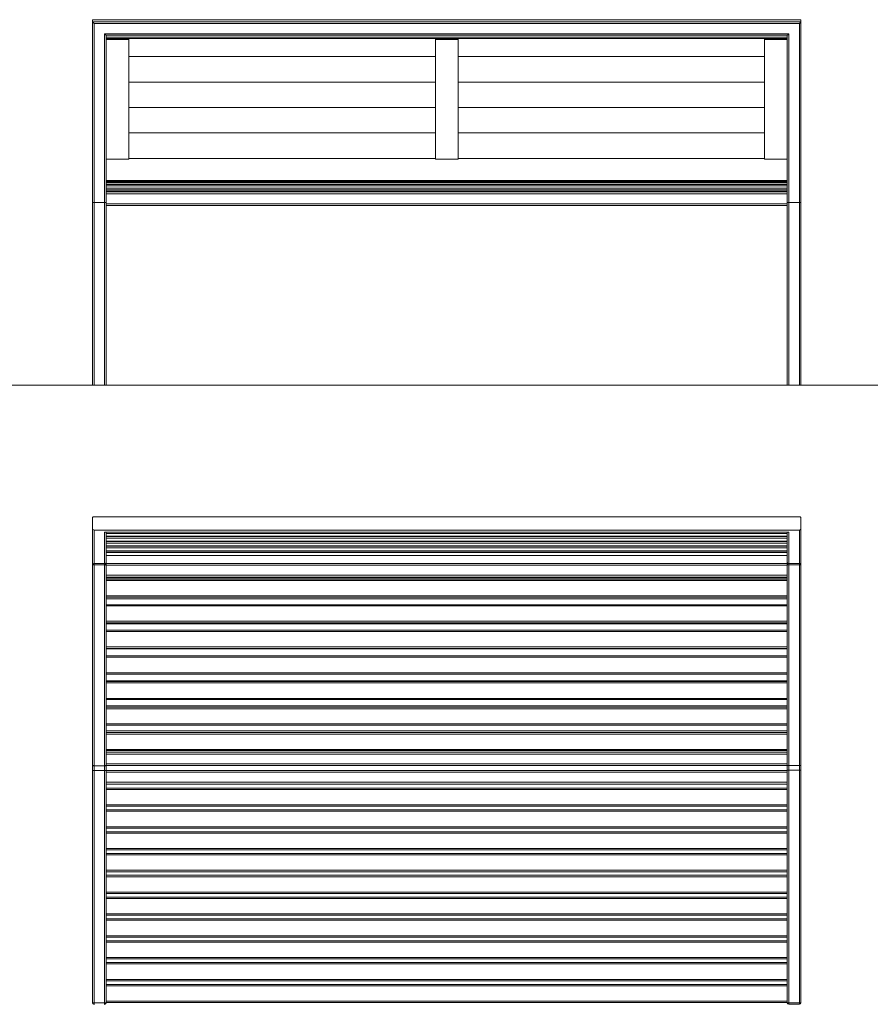
# Model space of a CAD drawing. Units: millimetres. Extents: x -844768 to -830998, y -117833 to -104011.
# Drawn here: x -839076 to -837203, y -110145 to -107978 of the extents above; entities that cross this region are included whole.
import ezdxf

# ---------------------------------------------------------------- set-up
doc = ezdxf.new("R2010")
doc.units = ezdxf.units.MM
doc.header["$LTSCALE"] = 100

msp = doc.modelspace()

# ---------------------------------------------------------------- linework, layer by layer
at = {"color": 7, "linetype": 'Continuous', "lineweight": 5}
for p, q in [((-838915.9, -107977.7), (-838915.9, -107977.7)), ((-837355.9, -107977.7), (-838915.9, -107977.7)), ((-838915.9, -107977.7), (-838915.8, -107977.7)), ((-838915.9, -107977.7), (-837355.9, -107977.7)), ((-838915.9, -107982), (-838915.9, -107977.7)), ((-838915.9, -107982), (-838915.9, -107982)), ((-838915.9, -107982), (-837355.9, -107982)), ((-838915.9, -108379.8), (-838915.9, -107982)), ((-838912.4, -107986), (-837359.4, -107986)), ((-838912.4, -108380.2), (-838912.4, -107986)), ((-837359.4, -107986), (-837358.6, -107985.3)), ((-837359.4, -108380.2), (-837359.4, -107986)), ((-837356, -107977.7), (-837355.9, -107977.7)), ((-837355.9, -107982), (-837355.9, -107977.7)), ((-837355.9, -107977.7), (-837355.9, -107977.7)), ((-837355.9, -108379.8), (-837355.9, -107982)), ((-838889.4, -108008.7), (-837382.4, -108008.7)), ((-838889.4, -108380.2), (-838889.4, -108008.7)), ((-837382.4, -108380.2), (-837382.4, -108008.7)), ((-838886, -108011.5), (-837385.8, -108011.5)), ((-838885.9, -108019.8), (-838885.9, -108011.4)), ((-837385.9, -108015.9), (-838885.9, -108015.9)), ((-838885.9, -108015.9), (-837385.9, -108015.9)), ((-838885.9, -108019.4), (-837385.9, -108019.4)), ((-838885.9, -108020.9), (-838885.9, -108020)), ((-838835.9, -108020), (-838885.9, -108020)), ((-838835.9, -108020.9), (-838885.9, -108020.9)), ((-838885.9, -108020.9), (-838885.9, -108284.3)), ((-838835.9, -108020.9), (-838835.9, -108020)), ((-838835.9, -108284.3), (-838835.9, -108020.9)), ((-838110.9, -108020), (-838160.9, -108020)), ((-838160.9, -108020.9), (-838160.9, -108020)), ((-838110.9, -108020.9), (-838160.9, -108020.9)), ((-838160.9, -108020.9), (-838160.9, -108284.3)), ((-838110.9, -108020.9), (-838110.9, -108020)), ((-838110.9, -108284.3), (-838110.9, -108020.9)), ((-837435.9, -108020.9), (-837435.9, -108020)), ((-837385.9, -108020), (-837435.9, -108020)), ((-837385.9, -108020.9), (-837435.9, -108020.9)), ((-837435.9, -108020.9), (-837435.9, -108284.3)), ((-837385.9, -108019.8), (-837385.9, -108011.4)), ((-837385.9, -108020.9), (-837385.9, -108020)), ((-837385.9, -108284.3), (-837385.9, -108020.9)), ((-838835.9, -108058.8), (-838160.9, -108058.8)), ((-838110.9, -108058.8), (-837435.9, -108058.8)), ((-838835.9, -108114.8), (-838160.9, -108114.8)), ((-838110.9, -108114.8), (-837435.9, -108114.8)), ((-838835.9, -108170.8), (-838160.9, -108170.8)), ((-838110.9, -108170.8), (-837435.9, -108170.8)), ((-838835.9, -108226.8), (-838160.9, -108226.8)), ((-838110.9, -108226.8), (-837435.9, -108226.8)), ((-838885.9, -108284.3), (-838835.9, -108284.3)), ((-838885.9, -108379.8), (-838885.9, -108284.5)), ((-838835.9, -108282.9), (-838160.9, -108282.9)), ((-838160.9, -108284.3), (-838110.9, -108284.3)), ((-838110.9, -108282.9), (-837435.9, -108282.9)), ((-837435.9, -108284.3), (-837385.9, -108284.3)), ((-837385.9, -108379.8), (-837385.9, -108284.5)), ((-838885.9, -108331.9), (-837385.9, -108331.9)), ((-837385.9, -108332.9), (-838885.9, -108332.9)), ((-837385.9, -108332.9), (-838885.9, -108332.9)), ((-838885.9, -108334.4), (-837385.9, -108334.4)), ((-837385.9, -108336.7), (-838885.9, -108336.7)), ((-837385.9, -108336.7), (-838885.9, -108336.7)), ((-838885.9, -108340.1), (-837385.9, -108340.1)), ((-837385.9, -108343.3), (-838885.9, -108343.3)), ((-837385.9, -108343.6), (-838885.9, -108343.6)), ((-837385.9, -108343.6), (-838885.9, -108343.6)), ((-838885.9, -108348.8), (-837385.9, -108348.8)), ((-837385.9, -108352.2), (-838885.9, -108352.2)), ((-837385.9, -108355.3), (-838885.9, -108355.3)), ((-837385.9, -108355.4), (-838885.9, -108355.4)), ((-837385.9, -108356.8), (-838885.9, -108356.8)), ((-837385.9, -108361), (-838885.9, -108361)), ((-838915.9, -108379.8), (-838915.9, -108782.1)), ((-838912.4, -108380.2), (-838889.4, -108380.2)), ((-838912.4, -108380.2), (-838912.4, -108782.1)), ((-838889.4, -108380.2), (-838889.4, -108782.1)), ((-838885.9, -108379.8), (-838885.9, -108782.1)), ((-837385.9, -108383), (-838885.9, -108383)), ((-838885.9, -108386.7), (-837385.9, -108386.7)), ((-837385.9, -108379.8), (-837385.9, -108782.1)), ((-837382.4, -108380.2), (-837359.4, -108380.2)), ((-837382.4, -108380.2), (-837382.4, -108782.1)), ((-837359.4, -108380.2), (-837359.4, -108782.1)), ((-837355.9, -108379.8), (-837355.9, -108782.1)), ((-838914.4, -108782.1), (-838914.4, -108782.1)), ((-838912.4, -108782.1), (-838889.4, -108782.1)), ((-838887.4, -108782.1), (-838887.4, -108782.1)), ((-837384.4, -108782.1), (-837384.4, -108782.1)), ((-837382.4, -108782.1), (-837359.4, -108782.1)), ((-837357.4, -108782.1), (-837357.4, -108782.1)), ((-837358.8, -109071.7), (-838913, -109071.7)), ((-838915.9, -109074.5), (-838915.9, -109097.1)), ((-837355.9, -109074.5), (-837355.9, -109074.6)), ((-837355.9, -109074.6), (-837355.9, -109097.1)), ((-838915.9, -109172.3), (-838915.9, -109097.1)), ((-838915.9, -109097.1), (-838915.9, -109097.1)), ((-837359.4, -109101.2), (-838912.4, -109101.2)), ((-838912.4, -109174.8), (-838912.4, -109101.2)), ((-837382.4, -109105.4), (-838889.4, -109105.4)), ((-838889.4, -109105.4), (-838888.8, -109105.4)), ((-838889.4, -109174.8), (-838889.4, -109105.4)), ((-838888.8, -109105.5), (-837383, -109105.5)), ((-838885.9, -109105.5), (-838885.9, -109108.4)), ((-837385.9, -109108.4), (-838885.9, -109108.4)), ((-838885.9, -109108.4), (-838885.9, -109114.7)), ((-838885.9, -109114.7), (-837385.9, -109114.7)), ((-838885.9, -109114.7), (-838885.9, -109114.7)), ((-838885.9, -109115.2), (-838885.9, -109114.9)), ((-837385.9, -109115.4), (-838885.9, -109115.4)), ((-838885.9, -109115.4), (-838885.9, -109118.9)), ((-837385.9, -109105.5), (-837385.9, -109108.4)), ((-837385.9, -109108.4), (-837385.9, -109114.7)), ((-837385.9, -109114.7), (-837385.9, -109114.7)), ((-837385.9, -109115.2), (-837385.9, -109114.9)), ((-837385.9, -109115.4), (-837385.9, -109118.9)), ((-837382.4, -109105.4), (-837383, -109105.4)), ((-837382.4, -109174.5), (-837382.4, -109105.4)), ((-837359.4, -109174.5), (-837359.4, -109101.2)), ((-837355.9, -109172.3), (-837355.9, -109097.1)), ((-837385.9, -109118.9), (-838885.9, -109118.9)), ((-838885.9, -109118.9), (-838885.9, -109125.2)), ((-838885.9, -109125.2), (-838885.9, -109125.3)), ((-838885.9, -109125.3), (-837385.9, -109125.3)), ((-838885.9, -109125.8), (-838885.9, -109125.5)), ((-837385.9, -109126), (-838885.9, -109126)), ((-838885.9, -109126), (-838885.9, -109129.5)), ((-837385.9, -109129.5), (-838885.9, -109129.5)), ((-838885.9, -109129.5), (-838885.9, -109135.8)), ((-838885.9, -109135.8), (-837385.9, -109135.8)), ((-838885.9, -109135.8), (-838885.9, -109135.8)), ((-838885.9, -109136.3), (-838885.9, -109136)), ((-837385.9, -109136.5), (-838885.9, -109136.5)), ((-838885.9, -109136.5), (-838885.9, -109140.1)), ((-837385.9, -109118.9), (-837385.9, -109125.2)), ((-837385.9, -109125.2), (-837385.9, -109125.3)), ((-837385.9, -109125.8), (-837385.9, -109125.5)), ((-837385.9, -109126), (-837385.9, -109129.5)), ((-837385.9, -109129.5), (-837385.9, -109135.8)), ((-837385.9, -109135.8), (-837385.9, -109135.8)), ((-837385.9, -109136.3), (-837385.9, -109136)), ((-837385.9, -109136.5), (-837385.9, -109140.1)), ((-837385.9, -109140.1), (-838885.9, -109140.1)), ((-838885.9, -109140.1), (-838885.9, -109146.3)), ((-838885.9, -109146.3), (-838885.9, -109146.4)), ((-838885.9, -109146.4), (-837385.9, -109146.4)), ((-838885.9, -109146.9), (-838885.9, -109146.6)), ((-837385.9, -109147.1), (-838885.9, -109147.1)), ((-838885.9, -109147.1), (-838885.9, -109150.6)), ((-837385.9, -109150.6), (-838885.9, -109150.6)), ((-838885.9, -109150.6), (-838885.9, -109156.9)), ((-838885.9, -109156.9), (-838885.9, -109157)), ((-838885.9, -109157), (-837385.9, -109157)), ((-838885.9, -109172.3), (-838885.9, -109157.1)), ((-837385.9, -109140.1), (-837385.9, -109146.3)), ((-837385.9, -109146.3), (-837385.9, -109146.4)), ((-837385.9, -109146.9), (-837385.9, -109146.6)), ((-837385.9, -109147.1), (-837385.9, -109150.6)), ((-837385.9, -109150.6), (-837385.9, -109156.9)), ((-837385.9, -109156.9), (-837385.9, -109157)), ((-837385.9, -109172.3), (-837385.9, -109157.1)), ((-838915.9, -109172.3), (-838915.9, -109178.3)), ((-838915.9, -109618.9), (-838915.9, -109178.3)), ((-838889.4, -109174.8), (-838912.4, -109174.8)), ((-838912.4, -109174.8), (-838912.4, -109177.5)), ((-838912.4, -109177.5), (-838912.4, -109619.6)), ((-838889.4, -109177.5), (-838912.4, -109177.5)), ((-838889.4, -109177.5), (-838889.4, -109174.8)), ((-838889.4, -109619.6), (-838889.4, -109177.5)), ((-838885.9, -109172.3), (-838885.9, -109174.8)), ((-837385.9, -109174.8), (-838885.9, -109174.8)), ((-838885.9, -109178.6), (-838885.9, -109174.8)), ((-838885.9, -109178.6), (-837385.9, -109178.6)), ((-838885.9, -109200.5), (-838885.9, -109178.6)), ((-837385.9, -109172.3), (-837385.9, -109174.8)), ((-837385.9, -109178.6), (-837385.9, -109174.8)), ((-837385.9, -109200.5), (-837385.9, -109178.6)), ((-837359.4, -109174.5), (-837382.4, -109174.5)), ((-837382.4, -109174.5), (-837382.4, -109177.3)), ((-837382.4, -109177.3), (-837382.4, -109619.4)), ((-837359.4, -109177.3), (-837382.4, -109177.3)), ((-837359.4, -109177.3), (-837359.4, -109174.5)), ((-837359.4, -109619.4), (-837359.4, -109177.3)), ((-837355.9, -109172.3), (-837355.9, -109178)), ((-837355.9, -109178), (-837355.9, -109618.6)), ((-838885.9, -109202.3), (-838885.9, -109200.5)), ((-838885.9, -109200.5), (-837385.9, -109200.5)), ((-838885.9, -109202.3), (-838885.9, -109209.3)), ((-837385.9, -109202.3), (-837385.9, -109200.5)), ((-837385.9, -109209.3), (-837385.9, -109202.2)), ((-838885.9, -109204.8), (-837385.9, -109204.8)), ((-838885.9, -109206.2), (-837385.9, -109206.2)), ((-838885.9, -109206.2), (-837385.9, -109206.2)), ((-837385.9, -109209.3), (-838885.9, -109209.3)), ((-838885.9, -109211.9), (-838885.9, -109209.3)), ((-837385.9, -109211.9), (-838885.9, -109211.9)), ((-838885.9, -109245.5), (-838885.9, -109211.9)), ((-837385.9, -109209.3), (-837385.9, -109211.9)), ((-837385.9, -109245.5), (-837385.9, -109211.9)), ((-838885.9, -109245.5), (-837385.9, -109245.5)), ((-838885.9, -109248.9), (-838885.9, -109245.5)), ((-837385.9, -109245.5), (-837385.9, -109248.9)), ((-837385.9, -109248.9), (-838885.9, -109248.9)), ((-838885.9, -109249.1), (-838885.9, -109248.9)), ((-838885.9, -109249.1), (-838885.9, -109265.2)), ((-838885.9, -109252.6), (-837385.9, -109252.6)), ((-838885.9, -109252.6), (-837385.9, -109252.6)), ((-837385.9, -109265.2), (-838885.9, -109265.2)), ((-838885.9, -109267.9), (-838885.9, -109265.2)), ((-837385.9, -109249.1), (-837385.9, -109248.9)), ((-837385.9, -109265.2), (-837385.9, -109249.1)), ((-837385.9, -109265.2), (-837385.9, -109267.9)), ((-837385.9, -109267.9), (-838885.9, -109267.9)), ((-838885.9, -109301.7), (-838885.9, -109267.9)), ((-837385.9, -109301.7), (-837385.9, -109267.9)), ((-838885.9, -109301.7), (-837385.9, -109301.7)), ((-838885.9, -109305), (-838885.9, -109301.7)), ((-837385.9, -109305), (-838885.9, -109305)), ((-838885.9, -109305.1), (-838885.9, -109305)), ((-838885.9, -109305), (-838885.9, -109321.4)), ((-838885.9, -109307.3), (-837385.9, -109307.3)), ((-838885.9, -109307.3), (-837385.9, -109307.3)), ((-837385.9, -109301.7), (-837385.9, -109305)), ((-837385.9, -109305.1), (-837385.9, -109305)), ((-837385.9, -109321.4), (-837385.9, -109305.1)), ((-837385.9, -109321.4), (-838885.9, -109321.4)), ((-838885.9, -109324.2), (-838885.9, -109321.4)), ((-837385.9, -109324.2), (-838885.9, -109324.2)), ((-838885.9, -109358.2), (-838885.9, -109324.2)), ((-837385.9, -109321.4), (-837385.9, -109324.2)), ((-837385.9, -109358.2), (-837385.9, -109324.2)), ((-838885.9, -109358.2), (-837385.9, -109358.2)), ((-838885.9, -109361.3), (-838885.9, -109358.2)), ((-837385.9, -109361.3), (-838885.9, -109361.3)), ((-838885.9, -109361.4), (-838885.9, -109361.3)), ((-838885.9, -109361.3), (-838885.9, -109377.8)), ((-838885.9, -109362.4), (-837385.9, -109362.4)), ((-838885.9, -109362.4), (-837385.9, -109362.4)), ((-837385.9, -109358.2), (-837385.9, -109361.3)), ((-837385.9, -109361.4), (-837385.9, -109361.3)), ((-837385.9, -109377.8), (-837385.9, -109361.4)), ((-837385.9, -109377.5), (-838885.9, -109377.5)), ((-838885.9, -109377.8), (-837385.9, -109377.8)), ((-838885.9, -109380.9), (-838885.9, -109377.8)), ((-838885.9, -109377.8), (-838885.9, -109377.8)), ((-837385.9, -109380.9), (-838885.9, -109380.9)), ((-838885.9, -109414.9), (-838885.9, -109380.9)), ((-837385.9, -109377.8), (-837385.9, -109380.9)), ((-837385.9, -109377.8), (-837385.9, -109377.8)), ((-837385.9, -109414.9), (-837385.9, -109380.9)), ((-838885.9, -109414.9), (-837385.9, -109414.9)), ((-838885.9, -109417.8), (-838885.9, -109414.9)), ((-837385.9, -109417.8), (-838885.9, -109417.8)), ((-838885.9, -109417.8), (-838885.9, -109434.3)), ((-837385.9, -109414.9), (-837385.9, -109417.8)), ((-837385.9, -109434.3), (-837385.9, -109417.8)), ((-837385.9, -109432.7), (-838885.9, -109432.7)), ((-837385.9, -109432.7), (-838885.9, -109432.7)), ((-838885.9, -109434.3), (-837385.9, -109434.3)), ((-838885.9, -109437.5), (-838885.9, -109434.3)), ((-838885.9, -109434.3), (-838885.9, -109434.3)), ((-837385.9, -109437.5), (-838885.9, -109437.5)), ((-838885.9, -109471.4), (-838885.9, -109437.5)), ((-837385.9, -109434.3), (-837385.9, -109437.5)), ((-837385.9, -109434.3), (-837385.9, -109434.3)), ((-837385.9, -109471.4), (-837385.9, -109437.5)), ((-838885.9, -109471.4), (-837385.9, -109471.4)), ((-838885.9, -109474.2), (-838885.9, -109471.4)), ((-838885.9, -109474.2), (-837385.9, -109474.2)), ((-838885.9, -109474.2), (-838885.9, -109490.7)), ((-837385.9, -109471.4), (-837385.9, -109474.2)), ((-837385.9, -109490.7), (-837385.9, -109474.2)), ((-837385.9, -109487.8), (-838885.9, -109487.8)), ((-837385.9, -109487.8), (-838885.9, -109487.8)), ((-838885.9, -109490.7), (-837385.9, -109490.7)), ((-838885.9, -109494.1), (-838885.9, -109490.7)), ((-838885.9, -109490.7), (-838885.9, -109490.7)), ((-837385.9, -109494.1), (-838885.9, -109494.1)), ((-838885.9, -109527.8), (-838885.9, -109494.1)), ((-837385.9, -109490.7), (-837385.9, -109494.1)), ((-837385.9, -109490.7), (-837385.9, -109490.7)), ((-837385.9, -109527.8), (-837385.9, -109494.1)), ((-838885.9, -109527.8), (-837385.9, -109527.8)), ((-838885.9, -109530.5), (-838885.9, -109527.8)), ((-838885.9, -109530.5), (-837385.9, -109530.5)), ((-838885.9, -109530.5), (-838885.9, -109546.8)), ((-837385.9, -109542.6), (-838885.9, -109542.6)), ((-837385.9, -109542.6), (-838885.9, -109542.6)), ((-838885.9, -109546.8), (-837385.9, -109546.8)), ((-838885.9, -109550.3), (-838885.9, -109546.8)), ((-838885.9, -109546.8), (-838885.9, -109546.8)), ((-837385.9, -109527.8), (-837385.9, -109530.5)), ((-837385.9, -109546.8), (-837385.9, -109530.5)), ((-837385.9, -109546.8), (-837385.9, -109550.3)), ((-837385.9, -109546.8), (-837385.9, -109546.8)), ((-837385.9, -109550.3), (-838885.9, -109550.3)), ((-838885.9, -109583.8), (-838885.9, -109550.3)), ((-837385.9, -109583.8), (-837385.9, -109550.3)), ((-838885.9, -109583.8), (-837385.9, -109583.8)), ((-838885.9, -109586.3), (-838885.9, -109583.8)), ((-838885.9, -109586.3), (-837385.9, -109586.3)), ((-838885.9, -109586.3), (-838885.9, -109589.5)), ((-838885.9, -109589.5), (-837385.9, -109589.5)), ((-838885.9, -109594.2), (-838885.9, -109589.5)), ((-837385.9, -109583.8), (-837385.9, -109586.3)), ((-837385.9, -109589.5), (-837385.9, -109586.3)), ((-837385.9, -109594.2), (-837385.9, -109589.5)), ((-838885.9, -109594.2), (-837385.9, -109594.2)), ((-838885.9, -109615.7), (-838885.9, -109594.2)), ((-837385.9, -109615.7), (-837385.9, -109594.2)), ((-838915.9, -109629.9), (-838915.9, -109618.9)), ((-838915.9, -110141.4), (-838915.9, -109629.9)), ((-838915.9, -109629.9), (-838912.4, -109629.9)), ((-838889.4, -109619.6), (-838912.4, -109619.6)), ((-838912.4, -109619.6), (-838912.4, -109629.9)), ((-838912.4, -109629.9), (-838912.4, -110141.4)), ((-838889.4, -109629.9), (-838912.4, -109629.9)), ((-838889.4, -109629.9), (-838889.4, -109619.6)), ((-838889.4, -110141.4), (-838889.4, -109629.9)), ((-838889.4, -109629.9), (-838885.9, -109629.9)), ((-838885.9, -109615.7), (-837385.9, -109615.7)), ((-838885.9, -109618.9), (-838885.9, -109615.7)), ((-838885.9, -109618.9), (-837385.9, -109618.9)), ((-838885.9, -109618.9), (-838885.9, -109629.9)), ((-838885.9, -109629.9), (-837385.9, -109629.9)), ((-838885.9, -109629.9), (-838885.9, -109630)), ((-838885.9, -109633.9), (-838885.9, -109630)), ((-838885.9, -109655.9), (-838885.9, -109633.9)), ((-838885.9, -109633.9), (-837385.9, -109633.9)), ((-837385.9, -109618.9), (-837385.9, -109615.7)), ((-837385.9, -109629.7), (-837385.9, -109618.9)), ((-837385.9, -109630), (-837385.9, -109629.7)), ((-837385.9, -109629.7), (-837382.4, -109629.7)), ((-837385.9, -109633.9), (-837385.9, -109630)), ((-837385.9, -109655.9), (-837385.9, -109633.9)), ((-837359.4, -109619.4), (-837382.4, -109619.4)), ((-837382.4, -109619.4), (-837382.4, -109629.7)), ((-837382.4, -109629.7), (-837382.4, -110141.2)), ((-837359.4, -109629.7), (-837382.4, -109629.7)), ((-837359.4, -109629.7), (-837359.4, -109619.4)), ((-837359.4, -110141.2), (-837359.4, -109629.7)), ((-837359.4, -109629.7), (-837355.9, -109629.7)), ((-837355.9, -109618.6), (-837355.9, -109629.7)), ((-837355.9, -109629.7), (-837355.9, -110141.2)), ((-838885.9, -109655.9), (-837385.9, -109655.9)), ((-838885.9, -109659.9), (-838885.9, -109655.9)), ((-837385.9, -109659.9), (-837385.9, -109655.9)), ((-838885.9, -109659.9), (-837385.9, -109659.9)), ((-838885.9, -109659.9), (-838885.9, -109668.9)), ((-838885.9, -109668.9), (-837385.9, -109668.9)), ((-838885.9, -109671.9), (-838885.9, -109668.9)), ((-838885.9, -109671.9), (-837385.9, -109671.9)), ((-838885.9, -109705.9), (-838885.9, -109671.9)), ((-837385.9, -109668.9), (-837385.9, -109659.9)), ((-837385.9, -109671.9), (-837385.9, -109668.9)), ((-837385.9, -109705.9), (-837385.9, -109671.9)), ((-838885.9, -109705.9), (-837385.9, -109705.9)), ((-838885.9, -109708.9), (-838885.9, -109705.9)), ((-838885.9, -109708.9), (-837385.9, -109708.9)), ((-838885.9, -109708.9), (-838885.9, -109716.9)), ((-838885.9, -109716.9), (-837385.9, -109716.9)), ((-838885.9, -109719.9), (-838885.9, -109716.9)), ((-838885.9, -109753.9), (-838885.9, -109719.9)), ((-838885.9, -109719.9), (-837385.9, -109719.9)), ((-837385.9, -109708.9), (-837385.9, -109705.9)), ((-837385.9, -109716.9), (-837385.9, -109708.9)), ((-837385.9, -109719.9), (-837385.9, -109716.9)), ((-837385.9, -109753.9), (-837385.9, -109719.9)), ((-838885.9, -109753.9), (-837385.9, -109753.9)), ((-838885.9, -109756.9), (-838885.9, -109753.9)), ((-838885.9, -109756.9), (-837385.9, -109756.9)), ((-838885.9, -109756.9), (-838885.9, -109764.9)), ((-838885.9, -109767.9), (-838885.9, -109764.9)), ((-838885.9, -109764.9), (-837385.9, -109764.9)), ((-837385.9, -109756.9), (-837385.9, -109753.9)), ((-837385.9, -109764.9), (-837385.9, -109756.9)), ((-837385.9, -109767.9), (-837385.9, -109764.9)), ((-838885.9, -109767.9), (-837385.9, -109767.9)), ((-838885.9, -109801.9), (-838885.9, -109767.9)), ((-837385.9, -109801.9), (-837385.9, -109767.9)), ((-838885.9, -109801.9), (-837385.9, -109801.9)), ((-838885.9, -109804.9), (-838885.9, -109801.9)), ((-838885.9, -109804.9), (-837385.9, -109804.9)), ((-838885.9, -109804.9), (-838885.9, -109812.9)), ((-837385.9, -109804.9), (-837385.9, -109801.9)), ((-837385.9, -109812.9), (-837385.9, -109804.9)), ((-838885.9, -109812.9), (-837385.9, -109812.9)), ((-838885.9, -109815.9), (-838885.9, -109812.9)), ((-838885.9, -109849.9), (-838885.9, -109815.9)), ((-838885.9, -109815.9), (-837385.9, -109815.9)), ((-837385.9, -109815.9), (-837385.9, -109812.9)), ((-837385.9, -109849.9), (-837385.9, -109815.9)), ((-838885.9, -109849.9), (-837385.9, -109849.9)), ((-838885.9, -109852.9), (-838885.9, -109849.9)), ((-837385.9, -109852.9), (-837385.9, -109849.9)), ((-838885.9, -109852.9), (-837385.9, -109852.9)), ((-838885.9, -109852.9), (-838885.9, -109860.9)), ((-838885.9, -109860.9), (-837385.9, -109860.9)), ((-838885.9, -109863.9), (-838885.9, -109860.9)), ((-838885.9, -109863.9), (-837385.9, -109863.9)), ((-838885.9, -109897.9), (-838885.9, -109863.9)), ((-837385.9, -109860.9), (-837385.9, -109852.9)), ((-837385.9, -109863.9), (-837385.9, -109860.9)), ((-837385.9, -109897.9), (-837385.9, -109863.9)), ((-838885.9, -109897.9), (-837385.9, -109897.9)), ((-838885.9, -109900.9), (-838885.9, -109897.9)), ((-838885.9, -109900.9), (-837385.9, -109900.9)), ((-838885.9, -109900.9), (-838885.9, -109908.9)), ((-838885.9, -109911.9), (-838885.9, -109908.9)), ((-838885.9, -109908.9), (-837385.9, -109908.9)), ((-838885.9, -109911.9), (-837385.9, -109911.9)), ((-838885.9, -109945.9), (-838885.9, -109911.9)), ((-837385.9, -109900.9), (-837385.9, -109897.9)), ((-837385.9, -109908.9), (-837385.9, -109900.9)), ((-837385.9, -109911.9), (-837385.9, -109908.9)), ((-837385.9, -109945.9), (-837385.9, -109911.9)), ((-838885.9, -109945.9), (-837385.9, -109945.9)), ((-838885.9, -109948.9), (-838885.9, -109945.9)), ((-838885.9, -109948.9), (-837385.9, -109948.9)), ((-838885.9, -109948.9), (-838885.9, -109956.9)), ((-838885.9, -109959.9), (-838885.9, -109956.9)), ((-838885.9, -109956.9), (-837385.9, -109956.9)), ((-838885.9, -109993.9), (-838885.9, -109959.9)), ((-838885.9, -109959.9), (-837385.9, -109959.9)), ((-837385.9, -109948.9), (-837385.9, -109945.9)), ((-837385.9, -109956.9), (-837385.9, -109948.9)), ((-837385.9, -109959.9), (-837385.9, -109956.9)), ((-837385.9, -109993.9), (-837385.9, -109959.9)), ((-838885.9, -109993.9), (-837385.9, -109993.9)), ((-838885.9, -109996.9), (-838885.9, -109993.9)), ((-838885.9, -109996.9), (-837385.9, -109996.9)), ((-838885.9, -109996.9), (-838885.9, -110004.9)), ((-837385.9, -109996.9), (-837385.9, -109993.9)), ((-837385.9, -110004.9), (-837385.9, -109996.9)), ((-838885.9, -110004.9), (-837385.9, -110004.9)), ((-838885.9, -110007.9), (-838885.9, -110004.9)), ((-838885.9, -110007.9), (-837385.9, -110007.9)), ((-838885.9, -110041.9), (-838885.9, -110007.9)), ((-837385.9, -110007.9), (-837385.9, -110004.9)), ((-837385.9, -110041.9), (-837385.9, -110007.9)), ((-838885.9, -110041.9), (-837385.9, -110041.9)), ((-838885.9, -110044.9), (-838885.9, -110041.9)), ((-838885.9, -110044.9), (-837385.9, -110044.9)), ((-838885.9, -110044.9), (-838885.9, -110052.9)), ((-837385.9, -110044.9), (-837385.9, -110041.9)), ((-837385.9, -110052.9), (-837385.9, -110044.9)), ((-838885.9, -110052.9), (-837385.9, -110052.9)), ((-838885.9, -110055.9), (-838885.9, -110052.9)), ((-838885.9, -110089.9), (-838885.9, -110055.9)), ((-838885.9, -110055.9), (-837385.9, -110055.9)), ((-837385.9, -110055.9), (-837385.9, -110052.9)), ((-837385.9, -110089.9), (-837385.9, -110055.9)), ((-838885.9, -110089.9), (-837385.9, -110089.9)), ((-838885.9, -110092.9), (-838885.9, -110089.9)), ((-837385.9, -110092.9), (-837385.9, -110089.9)), ((-838885.9, -110092.9), (-837385.9, -110092.9)), ((-838885.9, -110092.9), (-838885.9, -110100.9)), ((-838885.9, -110103.9), (-838885.9, -110100.9)), ((-838885.9, -110100.9), (-837385.9, -110100.9)), ((-838885.9, -110103.9), (-837385.9, -110103.9)), ((-838885.9, -110137.9), (-838885.9, -110103.9)), ((-837385.9, -110100.9), (-837385.9, -110092.9)), ((-837385.9, -110103.9), (-837385.9, -110100.9)), ((-837385.9, -110137.9), (-837385.9, -110103.9)), ((-838912.4, -110141.4), (-838915.9, -110141.4)), ((-838912.4, -110141.4), (-838889.4, -110141.4)), ((-838912.4, -110141.4), (-838912.4, -110144.9)), ((-838885.9, -110141.4), (-838889.4, -110141.4)), ((-838889.4, -110144.9), (-838889.4, -110141.4)), ((-838885.9, -110137.9), (-837385.9, -110137.9)), ((-838885.9, -110140.9), (-838885.9, -110137.9)), ((-838885.9, -110140.9), (-837385.9, -110140.9)), ((-838885.9, -110140.9), (-838885.9, -110141.4)), ((-837385.9, -110140.9), (-837385.9, -110137.9)), ((-837385.9, -110141.2), (-837385.9, -110140.9)), ((-837382.4, -110141.2), (-837385.9, -110141.2)), ((-837382.4, -110141.2), (-837359.4, -110141.2)), ((-837382.4, -110141.2), (-837382.4, -110144.7)), ((-837359.4, -110144.7), (-837382.4, -110144.7)), ((-837355.9, -110141.2), (-837359.4, -110141.2)), ((-837359.4, -110144.7), (-837359.4, -110141.2))]:
    msp.add_line(p, q, dxfattribs=at)
at = {"lineweight": 5}
msp.add_line((-844768.4, -108782.1), (-830998.4, -108782.1), dxfattribs=at)
at = {"color": 7, "linetype": 'Continuous', "lineweight": 5, "flags": 128}
for points in [[(-838889.4, -108008.7), (-838888.1, -108009.9), (-838886.9, -108010.9), (-838886.5, -108011.2), (-838886.2, -108011.4), (-838886, -108011.5), (-838886, -108011.5)], [(-837385.8, -108011.5), (-837385.8, -108011.5), (-837385.6, -108011.4), (-837385.3, -108011.2), (-837384.9, -108010.9), (-837383.7, -108009.9), (-837382.4, -108008.7)], [(-838915.9, -108782.1), (-838915.8, -108782.1), (-838915.6, -108782.1), (-838915.3, -108782.1), (-838914.9, -108782.1), (-838914.3, -108782.1), (-838913.7, -108782.1), (-838913.1, -108782.1), (-838912.4, -108782.1)], [(-838889.4, -108782.1), (-838888.7, -108782.1), (-838888, -108782.1), (-838887.4, -108782.1), (-838886.9, -108782.1), (-838886.5, -108782.1), (-838886.2, -108782.1), (-838886, -108782.1), (-838885.9, -108782.1)], [(-837385.9, -108782.1), (-837385.8, -108782.1), (-837385.6, -108782.1), (-837385.3, -108782.1), (-837384.9, -108782.1), (-837384.3, -108782.1), (-837383.7, -108782.1), (-837383.1, -108782.1), (-837382.4, -108782.1)], [(-837382.4, -108782.1), (-837382.8, -108782.1), (-837383.2, -108782.1), (-837383.5, -108782.1), (-837383.8, -108782.1), (-837384.1, -108782.1), (-837384.2, -108782.1), (-837384.3, -108782.1), (-837384.4, -108782.1)], [(-837359.4, -108782.1), (-837358.7, -108782.1), (-837358, -108782.1), (-837357.4, -108782.1), (-837356.9, -108782.1), (-837356.5, -108782.1), (-837356.2, -108782.1), (-837356, -108782.1), (-837355.9, -108782.1)], [(-838915.9, -109178.3), (-838915.8, -109178.2), (-838915.6, -109178), (-838915.3, -109177.9), (-838914.9, -109177.8), (-838914.3, -109177.7), (-838913.7, -109177.6), (-838913.1, -109177.6), (-838912.4, -109177.5)], [(-838889.4, -109177.5), (-838888.7, -109177.6), (-838888, -109177.6), (-838887.4, -109177.7), (-838886.9, -109177.8), (-838886.5, -109177.9), (-838886.2, -109178), (-838886, -109178.2), (-838885.9, -109178.3)], [(-837385.9, -109178), (-837385.8, -109177.9), (-837385.6, -109177.7), (-837385.3, -109177.6), (-837384.9, -109177.5), (-837384.3, -109177.4), (-837383.7, -109177.3), (-837383.1, -109177.3), (-837382.4, -109177.3)], [(-837359.4, -109177.3), (-837358.7, -109177.3), (-837358, -109177.3), (-837357.4, -109177.4), (-837356.9, -109177.5), (-837356.5, -109177.6), (-837356.2, -109177.7), (-837356, -109177.9), (-837355.9, -109178)], [(-838912.4, -109619.6), (-838913.1, -109619.6), (-838913.7, -109619.6), (-838914.3, -109619.5), (-838914.9, -109619.4), (-838915.3, -109619.3), (-838915.6, -109619.2), (-838915.8, -109619), (-838915.9, -109618.9)], [(-838885.9, -109618.9), (-838886, -109619), (-838886.2, -109619.2), (-838886.5, -109619.3), (-838886.9, -109619.4), (-838887.4, -109619.5), (-838888, -109619.6), (-838888.7, -109619.6), (-838889.4, -109619.6)], [(-837382.4, -109619.4), (-837383.1, -109619.4), (-837383.7, -109619.3), (-837384.3, -109619.2), (-837384.9, -109619.2), (-837385.3, -109619), (-837385.6, -109618.9), (-837385.8, -109618.8), (-837385.9, -109618.6)], [(-837355.9, -109618.6), (-837356, -109618.8), (-837356.2, -109618.9), (-837356.5, -109619), (-837356.9, -109619.2), (-837357.4, -109619.2), (-837358, -109619.3), (-837358.7, -109619.4), (-837359.4, -109619.4)]]:
    msp.add_lwpolyline(points, dxfattribs=at)
at = {"color": 7, "linetype": 'Continuous', "lineweight": 5}
for centre, radius, start, end in [((-838902.3, -107973.9), 15.8, 210.7632, 230.3969), ((-837365.8, -107976.6), 11.2, 309.458, 331.551), ((-838913.2, -108372.9), 7.39, 249.0719, 276.6925), ((-838888.5, -108372.9), 7.38, 263.297, 290.9386), ((-837383.2, -108372.9), 7.39, 249.0724, 276.692), ((-837358.5, -108372.9), 7.38, 263.2965, 290.9391), ((-838913.1, -109074.5), 2.79, 91.0518, 181.092), ((-837358.5, -109074.4), 2.65, 357.0294, 94.7353), ((-838911.6, -109097), 4.31, 182.0301, 259.2095), ((-837360.2, -109097), 4.31, 280.7912, 357.9692), ((-838912.7, -109172.4), 3.22, 178.5294, 244.1121), ((-838912.4, -109178.3), 3.5, 90, 180), ((-838889.4, -109178.3), 3.5, 0, 90), ((-838889.1, -109172.4), 3.22, 295.7819, 1.4122), ((-837382.8, -109172.5), 3.08, 177.5537, 241.3795), ((-837382.4, -109178), 3.5, 90, 180), ((-837359.4, -109178), 3.5, 0, 90), ((-837359, -109172.5), 3.07, 298.925, 2.5346), ((-838912.4, -110141.4), 3.5, 180, 270), ((-838889.4, -110141.4), 3.5, 270, 0), ((-837382.4, -110141.2), 3.5, 180, 270), ((-837359.4, -110141.2), 3.5, 270, 0)]:
    msp.add_arc(centre, radius, start, end, dxfattribs=at)
for centre, major_axis, ratio, start_param, end_param in [((-838912.4, -107981.2), (-3.48, 3.48), 0.093425, 0.091103, 0.093154), ((-837359.4, -109097.7), (2.69, 2.69), 0.829116, 5.588891, 5.590941)]:
    msp.add_ellipse(centre, major_axis=major_axis, ratio=ratio, start_param=start_param, end_param=end_param, dxfattribs=at)

doc.saveas('drawing.dxf')
